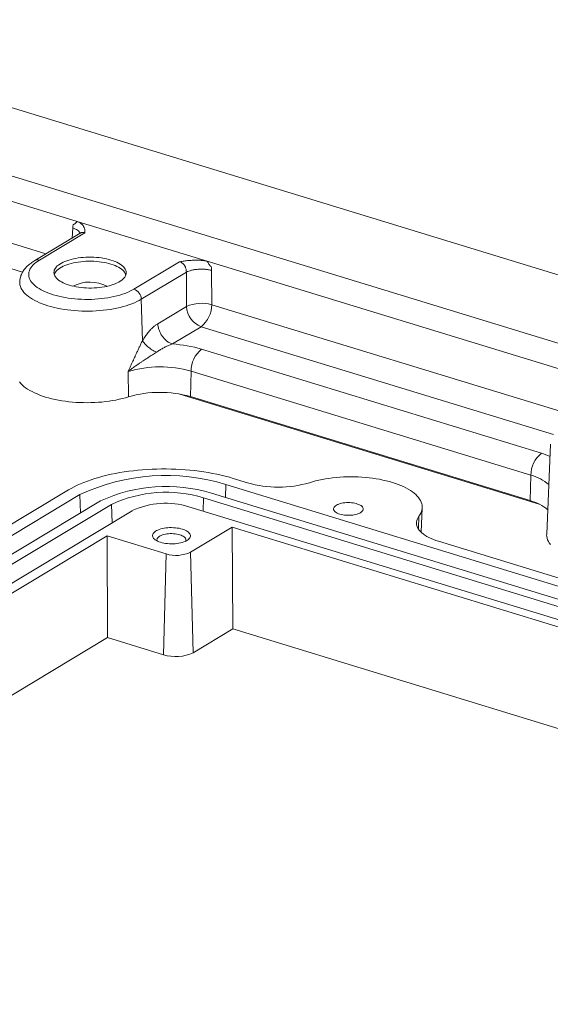
# Model space of a CAD drawing. Units: inches. Extents: x 0 to 45, y 0 to 29.
# Drawn here: x 18.3 to 20.6, y 4.1 to 8.4 of the extents above; entities that cross this region are included whole.
import ezdxf

# ---------------------------------------------------------------- set-up
doc = ezdxf.new("R2010")
doc.units = ezdxf.units.IN
doc.header["$LTSCALE"] = 0.666667
doc.header["$MEASUREMENT"] = 0
doc.layers.add('SLD-0', color=179, linetype='Continuous')
doc.styles.add('SLDTEXTSTYLE0', font='TXT', dxfattribs={"width": 0.75})
doc.dimstyles.new('SLDDIMSTYLE3', dxfattribs={"dimtxt": 0.333333, "dimasz": 0.333333, "dimexe": 0, "dimexo": 0.0625, "dimgap": 0.083333, "dimtad": 0, "dimtih": 1, "dimtoh": 1, "dimdec": 3, "dimrnd": 1e-09, "dimzin": 12, "dimdsep": 46, "dimtxsty": 'SLDTEXTSTYLE0', "dimblk1": 'NONE', "dimblk2": 'NONE', "dimsah": 1, "dimcen": 0.09, "dimadec": 0, "dimazin": 0, "dimtfac": 1, "dimtdec": 3, "dimtmove": 0, "dimatfit": 3, "dimldrblk": 'NONE', "dimfxl": 1, "dimtolj": 1, "dimtzin": 12, "dimarcsym": 0})

# ---------------------------------------------------------------- blocks, each defined once
blk = doc.blocks.new('*D30')
at = {"layer": 'SLD-0', "ltscale": 0.666667}
for p, q in [((29.9359, 14.8952), (29.9359, 14.4455)), ((29.9359, 14.8952), (30.0036, 14.8952)), ((31.9018, 14.8952), (31.8341, 14.8952)), ((31.9018, 14.8952), (31.9018, 14.4455)), ((29.9359, 14.4455), (30.0036, 14.4455)), ((31.9018, 14.4455), (31.8341, 14.4455)), ((27.1002, 13.8768), (27.2668, 13.8768))]:
    blk.add_line(p, q, dxfattribs=at)
at = {"layer": 'SLD-0', "ltscale": 0.666667, "attachment_point": 1, "style": 'SLDTEXTSTYLE0'}
for s, insert, char_height in [('%%c', (30.0699, 15.3645), 0.33333), ('.177in', (30.546, 15.3645), 0.33333), ('4.50mm', (30.0713, 14.8355), 0.33333), ('x 7.5mm (.295in.) DP. (4x)', (28.25, 14.3065), 0.333333), ('[ACCEPTS M5 x 10mm(.394in.) LG.', (27.3189, 13.7775), 0.333333), ('SELF-TAPPING SCREWS.', (28.4791, 13.2485), 0.333333), ('(NOT SUPPLIED)]', (29.204, 12.7195), 0.333333)]:
    blk.add_mtext(s, dxfattribs=dict(at, insert=insert, char_height=char_height))
blk = doc.blocks.new('_NONE')

msp = doc.modelspace()

# ---------------------------------------------------------------- linework, layer by layer
at = {"color": 7, "linetype": 'Continuous', "lineweight": 15, "ltscale": 0.666667}
for p, q in [((16.9562, 8.4176), (21.4558, 7.0403)), ((16.1158, 8.376), (21.6375, 6.6859)), ((19.1132, 7.3486), (18.547, 7.5219)), ((18.5599, 7.4703), (18.3617, 7.3512)), ((18.5808, 7.4725), (18.3822, 7.353)), ((18.7945, 7.2268), (18.9932, 7.3463)), ((19.0229, 7.3007), (18.8265, 7.1826)), ((19.0236, 7.1513), (19.0229, 7.3007)), ((19.1326, 7.3084), (19.1333, 7.1589)), ((18.8314, 7.0017), (18.8265, 7.1826)), ((18.8985, 7.076), (19.0236, 7.1513)), ((19.0876, 7.0629), (18.9624, 6.9877)), ((19.0889, 6.9648), (20.5705, 6.5113)), ((19.0432, 6.8687), (19.0403, 6.758)), ((20.5248, 6.4153), (19.0432, 6.8687)), ((18.7712, 6.7573), (18.7691, 6.868)), ((20.5606, 6.2896), (18.9947, 6.7689)), ((20.5219, 6.3045), (19.0403, 6.758)), ((20.6104, 6.5506), (20.5936, 6.158)), ((19.2274, 6.4012), (19.2901, 6.382)), ((20.5219, 6.3045), (20.5248, 6.4153)), ((19.1956, 6.3751), (24.7662, 4.67)), ((15.6936, 4.6587), (18.5085, 6.351)), ((15.7549, 4.6449), (18.559, 6.3307)), ((19.0978, 6.3163), (24.6684, 4.6112)), ((24.7025, 4.6317), (19.1319, 6.3368)), ((18.649, 6.3031), (15.8449, 4.6173)), ((15.8931, 4.6026), (18.6972, 6.2884)), ((24.6047, 4.573), (19.0341, 6.2781)), ((20.0463, 6.1675), (20.0509, 6.2737)), ((18.7872, 6.2608), (15.9831, 4.575)), ((19.0413, 6.0799), (19.2232, 6.1892)), ((19.2232, 6.1892), (24.3474, 4.6208)), ((19.2254, 5.7453), (19.2232, 6.1892)), ((16.1892, 4.6552), (18.6775, 6.1511)), ((18.6775, 6.1511), (18.9346, 6.0724)), ((18.6775, 6.1511), (18.6796, 5.7072)), ((20.1226, 6.1272), (21.6041, 5.6737)), ((18.9231, 5.6326), (18.9346, 6.0724)), ((19.0532, 5.6417), (19.0413, 6.0799)), ((19.2254, 5.7453), (19.0532, 5.6417)), ((24.1406, 4.2408), (19.2254, 5.7453)), ((18.6796, 5.7072), (16.4842, 4.3873)), ((18.9231, 5.6326), (18.6796, 5.7072))]:
    msp.add_line(p, q, dxfattribs=at)
at = {"color": 8, "linetype": 'Continuous', "lineweight": 15, "ltscale": 0.666667}
for p, q in [((18.5469, 7.5219), (16.7992, 8.0568)), ((16.8192, 7.8672), (18.4101, 7.3803)), ((18.3091, 7.3012), (16.7735, 7.7712)), ((18.5249, 7.4493), (18.5275, 7.4936)), ((20.861, 6.8136), (19.1133, 7.3485)), ((19.1333, 7.1589), (20.7242, 6.672)), ((20.6232, 6.5929), (19.0876, 7.0629)), ((19.1941, 6.3178), (19.1956, 6.3751)), ((18.5612, 6.2503), (18.559, 6.3307)), ((19.0978, 6.3163), (19.0963, 6.259)), ((18.6972, 6.2884), (18.6994, 6.208)), ((20.0367, 6.2366), (20.0344, 6.1812))]:
    msp.add_line(p, q, dxfattribs=at)
at = {"color": 7, "linetype": 'Continuous', "lineweight": 15, "ltscale": 0.666667, "flags": 128}
for points in [[(18.3822, 7.353), (18.374, 7.3478), (18.3666, 7.3424), (18.36, 7.3368), (18.3541, 7.3311), (18.349, 7.3252), (18.3447, 7.3192), (18.3412, 7.3131), (18.3386, 7.307), (18.3368, 7.3007), (18.3359, 7.2945), (18.3359, 7.2882), (18.3366, 7.2819), (18.3383, 7.2756), (18.3408, 7.2694), (18.3441, 7.2633), (18.3482, 7.2573), (18.3532, 7.2513), (18.3589, 7.2455), (18.3655, 7.2399), (18.3727, 7.2344), (18.3808, 7.2291), (18.3895, 7.224), (18.3989, 7.2191), (18.4089, 7.2145), (18.4195, 7.2101), (18.4307, 7.206), (18.4425, 7.2022), (18.4547, 7.1987), (18.4674, 7.1955), (18.4805, 7.1926), (18.494, 7.19), (18.5077, 7.1878), (18.5218, 7.1859), (18.5361, 7.1844), (18.5505, 7.1832), (18.5651, 7.1824), (18.5798, 7.182), (18.5945, 7.1819), (18.6091, 7.1822), (18.6237, 7.1828), (18.6382, 7.1838), (18.6525, 7.1852), (18.6666, 7.1869), (18.6805, 7.189), (18.694, 7.1914), (18.7071, 7.1942), (18.7199, 7.1972), (18.7322, 7.2006), (18.744, 7.2043), (18.7553, 7.2083), (18.7661, 7.2125), (18.7762, 7.2171), (18.7857, 7.2218), (18.7945, 7.2268)], [(18.5122, 7.2441), (18.5218, 7.2414), (18.5319, 7.239), (18.5423, 7.2369), (18.5531, 7.2351), (18.5641, 7.2337), (18.5753, 7.2326), (18.5867, 7.2319), (18.5982, 7.2315), (18.6097, 7.2315), (18.6212, 7.2318), (18.6325, 7.2325), (18.6438, 7.2336), (18.6548, 7.235), (18.6655, 7.2367), (18.6759, 7.2388), (18.6859, 7.2412), (18.6954, 7.2439), (18.7045, 7.2469), (18.713, 7.2502), (18.721, 7.2537), (18.7283, 7.2575), (18.7349, 7.2615), (18.7409, 7.2657), (18.7461, 7.27), (18.7505, 7.2746), (18.7542, 7.2792), (18.757, 7.284), (18.759, 7.2888), (18.7602, 7.2937), (18.7606, 7.2986), (18.7601, 7.3035), (18.7588, 7.3084), (18.7567, 7.3133), (18.7537, 7.318), (18.7499, 7.3227), (18.7454, 7.3272), (18.74, 7.3316), (18.734, 7.3358), (18.7273, 7.3398), (18.7199, 7.3436), (18.7118, 7.3472), (18.7032, 7.3505), (18.6941, 7.3535), (18.6844, 7.3562), (18.6744, 7.3586), (18.6639, 7.3607), (18.6532, 7.3625), (18.6421, 7.3639), (18.6309, 7.365), (18.6195, 7.3657), (18.608, 7.3661), (18.5965, 7.3661), (18.5851, 7.3658), (18.5737, 7.3651), (18.5625, 7.364), (18.5515, 7.3626), (18.5408, 7.3609), (18.5304, 7.3588), (18.5204, 7.3564), (18.5108, 7.3537), (18.5018, 7.3507), (18.4932, 7.3474), (18.4853, 7.3439), (18.478, 7.3401), (18.4713, 7.3361), (18.4654, 7.3319), (18.4602, 7.3276), (18.4557, 7.323), (18.4521, 7.3184), (18.4492, 7.3136), (18.4472, 7.3088), (18.446, 7.3039), (18.4456, 7.299), (18.4461, 7.2941), (18.4474, 7.2892), (18.4496, 7.2843), (18.4526, 7.2796), (18.4563, 7.2749), (18.4609, 7.2704), (18.4662, 7.266), (18.4722, 7.2618), (18.479, 7.2578), (18.4864, 7.254), (18.4944, 7.2504), (18.503, 7.2471), (18.5122, 7.2441)], [(18.7592, 7.2892), (18.7587, 7.2906), (18.7566, 7.2955), (18.7536, 7.3002), (18.7498, 7.3049), (18.7453, 7.3094), (18.74, 7.3138), (18.7339, 7.318), (18.7272, 7.322), (18.7198, 7.3258), (18.7118, 7.3294), (18.7031, 7.3327), (18.694, 7.3357), (18.6844, 7.3384), (18.6743, 7.3408), (18.6639, 7.3429), (18.6531, 7.3447), (18.6421, 7.3461), (18.6308, 7.3472), (18.6194, 7.348), (18.608, 7.3483), (18.5965, 7.3483), (18.585, 7.348), (18.5736, 7.3473), (18.5624, 7.3462), (18.5514, 7.3448), (18.5407, 7.3431), (18.5303, 7.341), (18.5203, 7.3386), (18.5107, 7.3359), (18.5017, 7.3329), (18.4931, 7.3296), (18.4852, 7.3261), (18.4779, 7.3223), (18.4713, 7.3183), (18.4653, 7.3141), (18.4601, 7.3098), (18.4557, 7.3053), (18.452, 7.3006), (18.4492, 7.2958), (18.4471, 7.291), (18.447, 7.2906)], [(18.7712, 6.7573), (18.758, 6.7533), (18.7444, 6.7497), (18.7304, 6.7463), (18.7159, 6.7433), (18.7011, 6.7406), (18.686, 6.7383), (18.6706, 6.7363), (18.655, 6.7346), (18.6392, 6.7333), (18.6232, 6.7323), (18.6071, 6.7318), (18.591, 6.7315), (18.5749, 6.7317), (18.5588, 6.7322), (18.5428, 6.733), (18.5269, 6.7342), (18.5112, 6.7358), (18.4956, 6.7377), (18.4804, 6.74), (18.4654, 6.7426), (18.4507, 6.7455), (18.4364, 6.7488), (18.4226, 6.7524), (18.4092, 6.7563), (18.3963, 6.7604), (18.3839, 6.7649), (18.372, 6.7696), (18.3608, 6.7746), (18.3502, 6.7798), (18.3402, 6.7853), (18.3309, 6.791), (18.3223, 6.7968), (18.3145, 6.8029), (18.3074, 6.8091), (18.301, 6.8155), (18.2955, 6.822)], [(18.5085, 6.351), (18.5209, 6.3581), (18.5339, 6.365), (18.5475, 6.3717), (18.5618, 6.3781), (18.5766, 6.3842), (18.5921, 6.3901), (18.608, 6.3957), (18.6245, 6.4011), (18.6415, 6.4061), (18.659, 6.4109), (18.6769, 6.4153), (18.6952, 6.4195), (18.7139, 6.4233), (18.7329, 6.4268), (18.7523, 6.4299), (18.7719, 6.4327), (18.7918, 6.4352), (18.812, 6.4373), (18.8323, 6.4391), (18.8527, 6.4406), (18.8733, 6.4416), (18.894, 6.4424), (18.9148, 6.4427), (18.9355, 6.4427), (18.9563, 6.4424), (18.977, 6.4417), (18.9977, 6.4406), (19.0182, 6.4392), (19.0386, 6.4374), (19.0588, 6.4353), (19.0788, 6.4328), (19.0985, 6.43), (19.118, 6.4268), (19.1372, 6.4234), (19.1561, 6.4196), (19.1745, 6.4154), (19.1926, 6.411), (19.2103, 6.4063), (19.2274, 6.4012)], [(19.5592, 6.3828), (19.5724, 6.3867), (19.586, 6.3904), (19.6, 6.3937), (19.6145, 6.3968), (19.6293, 6.3995), (19.6444, 6.4018), (19.6598, 6.4038), (19.6754, 6.4055), (19.6912, 6.4068), (19.7072, 6.4077), (19.7232, 6.4083), (19.7394, 6.4085), (19.7555, 6.4084), (19.7716, 6.4079), (19.7876, 6.4071), (19.8035, 6.4058), (19.8192, 6.4043), (19.8348, 6.4023), (19.85, 6.4001), (19.865, 6.3975), (19.8797, 6.3945), (19.8939, 6.3913), (19.9078, 6.3877), (19.9212, 6.3838), (19.9341, 6.3796), (19.9465, 6.3752), (19.9583, 6.3704), (19.9696, 6.3655), (19.9802, 6.3602), (19.9902, 6.3548), (19.9995, 6.3491), (20.008, 6.3432), (20.0159, 6.3372), (20.023, 6.331), (20.0293, 6.3246), (20.0349, 6.3181), (20.0396, 6.3115), (20.0436, 6.3048), (20.0467, 6.298), (20.0489, 6.2911), (20.0503, 6.2843), (20.0509, 6.2774), (20.0506, 6.2705), (20.0495, 6.2636), (20.0476, 6.2568), (20.0448, 6.25), (20.0411, 6.2433), (20.0367, 6.2366)], [(19.6916, 6.2457), (19.6857, 6.2477), (19.6805, 6.25), (19.6759, 6.2525), (19.672, 6.2552), (19.6688, 6.2581), (19.6665, 6.2611), (19.6649, 6.2642), (19.6642, 6.2674), (19.6643, 6.2706), (19.6652, 6.2737), (19.667, 6.2768), (19.6696, 6.2797), (19.673, 6.2825), (19.6771, 6.2852), (19.6819, 6.2876), (19.6873, 6.2897), (19.6933, 6.2916), (19.6997, 6.2932), (19.7065, 6.2944), (19.7136, 6.2953), (19.7209, 6.2959), (19.7282, 6.2961), (19.7357, 6.2959), (19.743, 6.2954), (19.7501, 6.2945), (19.757, 6.2933), (19.7635, 6.2917), (19.7696, 6.2899), (19.7751, 6.2878), (19.78, 6.2854), (19.7843, 6.2828), (19.7878, 6.28), (19.7906, 6.277), (19.7926, 6.2739), (19.7937, 6.2708), (19.794, 6.2676), (19.7935, 6.2645), (19.7921, 6.2614), (19.7899, 6.2583), (19.7869, 6.2554), (19.7831, 6.2527), (19.7787, 6.2502), (19.7736, 6.2479), (19.7679, 6.2459), (19.7617, 6.2442), (19.7551, 6.2427), (19.7482, 6.2417), (19.741, 6.2409), (19.7336, 6.2406), (19.7262, 6.2405), (19.7188, 6.2409), (19.7116, 6.2416), (19.7045, 6.2427), (19.6978, 6.244), (19.6916, 6.2457)], [(20.1226, 6.1272), (20.1111, 6.131), (20.1002, 6.135), (20.0899, 6.1394), (20.0802, 6.144), (20.0713, 6.1488), (20.0631, 6.1539), (20.0556, 6.1592), (20.0489, 6.1647), (20.0431, 6.1703), (20.0381, 6.1761), (20.0339, 6.182), (20.0306, 6.188), (20.0282, 6.1941), (20.0267, 6.2002), (20.0261, 6.2064), (20.0264, 6.2125), (20.0277, 6.2186), (20.0298, 6.2247), (20.0328, 6.2307), (20.0367, 6.2366)], [(18.91, 6.1229), (18.9035, 6.1251), (18.8974, 6.1277), (18.892, 6.1304), (18.8873, 6.1334), (18.8833, 6.1365), (18.88, 6.1399), (18.8776, 6.1433), (18.876, 6.1468), (18.8752, 6.1504), (18.8752, 6.154), (18.8762, 6.1575), (18.8779, 6.161), (18.8805, 6.1644), (18.8838, 6.1677), (18.888, 6.1708), (18.8928, 6.1737), (18.8983, 6.1764), (18.9044, 6.1788), (18.9111, 6.181), (18.9182, 6.1828), (18.9258, 6.1843), (18.9336, 6.1855), (18.9418, 6.1864), (18.9501, 6.1869), (18.9584, 6.187), (18.9668, 6.1867), (18.975, 6.1861), (18.9831, 6.1852), (18.991, 6.1839), (18.9985, 6.1823), (19.0055, 6.1803), (19.0121, 6.1781), (19.0181, 6.1756), (19.0236, 6.1728), (19.0283, 6.1698), (19.0323, 6.1667), (19.0355, 6.1634), (19.038, 6.1599), (19.0396, 6.1564), (19.0404, 6.1528), (19.0403, 6.1493), (19.0394, 6.1457), (19.0377, 6.1422), (19.0351, 6.1388), (19.0317, 6.1355), (19.0276, 6.1324), (19.0228, 6.1295), (19.0173, 6.1268), (19.0112, 6.1244), (19.0045, 6.1223), (18.9974, 6.1204), (18.9898, 6.1189), (18.9819, 6.1177), (18.9738, 6.1169), (18.9655, 6.1164), (18.9572, 6.1163), (18.9488, 6.1165), (18.9405, 6.1171), (18.9324, 6.118), (18.9246, 6.1193), (18.9171, 6.121), (18.91, 6.1229)], [(19.0192, 6.1277), (19.0193, 6.128), (19.0204, 6.1311), (19.0207, 6.1343), (19.0201, 6.1374), (19.0186, 6.1405), (19.0164, 6.1434), (19.0133, 6.1463), (19.0095, 6.149), (19.005, 6.1515), (18.9998, 6.1537), (18.9941, 6.1557), (18.9879, 6.1574), (18.9813, 6.1587), (18.9743, 6.1598), (18.9671, 6.1604), (18.9598, 6.1607), (18.9525, 6.1607), (18.9453, 6.1603), (18.9382, 6.1595), (18.9314, 6.1584), (18.9249, 6.1569), (18.9189, 6.1552), (18.9134, 6.1531), (18.9085, 6.1508), (18.9043, 6.1483), (18.9008, 6.1455), (18.898, 6.1426), (18.8961, 6.1396), (18.895, 6.1365), (18.8947, 6.1334), (18.8953, 6.1303), (18.8962, 6.1282)], [(20.6096, 6.1137), (20.6048, 6.1203), (20.6009, 6.127), (20.5978, 6.1338), (20.5955, 6.1406), (20.5941, 6.1475), (20.5935, 6.1544), (20.5936, 6.158)]]:
    msp.add_lwpolyline(points, dxfattribs=at)
at = {"color": 8, "linetype": 'Continuous', "lineweight": 15, "ltscale": 0.666667, "flags": 128}
msp.add_lwpolyline([(18.8265, 7.1826), (18.817, 7.1773), (18.8069, 7.1721), (18.7961, 7.1672), (18.7847, 7.1626), (18.7727, 7.1582), (18.7602, 7.1541), (18.7472, 7.1503), (18.7337, 7.1468), (18.7198, 7.1437), (18.7055, 7.1408), (18.6908, 7.1383), (18.6759, 7.1362), (18.6607, 7.1344), (18.6453, 7.1329), (18.6297, 7.1318), (18.614, 7.1311), (18.5982, 7.1307), (18.5824, 7.1308), (18.5666, 7.1311), (18.5509, 7.1319), (18.5352, 7.133), (18.5198, 7.1344), (18.5045, 7.1362), (18.4895, 7.1384), (18.4748, 7.1409), (18.4604, 7.1438), (18.4464, 7.1469), (18.4328, 7.1504), (18.4196, 7.1542), (18.407, 7.1583), (18.3948, 7.1627), (18.3833, 7.1674), (18.3723, 7.1723), (18.362, 7.1774), (18.3523, 7.1828), (18.3434, 7.1884), (18.3351, 7.1942), (18.3276, 7.2002), (18.3209, 7.2063), (18.3149, 7.2126), (18.3098, 7.219), (18.3054, 7.2255), (18.3019, 7.2322), (18.2992, 7.2388), (18.2974, 7.2456), (18.2965, 7.2523), (18.2963, 7.2589)], dxfattribs=at)
at = {"color": 8, "linetype": 'Continuous', "lineweight": 15, "ltscale": 0.444444}
for centre, radius, start, end in [((18.374, 7.3294), 0.025, 70.9283, 119.359), ((20.456, 6.134), 0.3943, 67.2629, 73.1208), ((20.4741, 6.2239), 0.198, 49.4124, 75.1798)]:
    msp.add_arc(centre, radius, start, end, dxfattribs=at)
at = {"color": 7, "linetype": 'Continuous', "lineweight": 15, "ltscale": 0.444444}
for centre, radius, start, end in [((18.6023, 7.0961), 0.1614, 62.3631, 117.1519), ((18.7777, 7.181), 0.0488, 1.9246, 69.8704), ((19.0895, 6.9976), 0.1672, 74.7949, 113.1939), ((19.1213, 7.1546), 0.0977, 181.9739, 249.821), ((19.0113, 7.1581), 0.122, 308.6949, 0.3595), ((18.9204, 6.3949), 0.5942, 73.5181, 85.9398), ((19.1652, 6.8695), 0.122, 128.6947, 180.3598), ((18.9075, 6.3947), 0.493, 74.0197, 106.3012), ((18.907, 6.2918), 0.4849, 74.0458, 106.2751), ((20.6468, 6.416), 0.122, 128.6947, 180.3598), ((18.9349, 5.5285), 0.8859, 72.8838, 115.1049), ((18.9341, 5.6946), 0.672, 72.8839, 115.1049), ((19.4233, 6.8482), 0.4849, 254.0458, 286.2751), ((18.9337, 5.7836), 0.5574, 72.88, 115.1088), ((18.9329, 5.9511), 0.3423, 72.7937, 115.195), ((20.4728, 6.1177), 0.1932, 49.5165, 75.2833), ((18.9784, 6.2126), 0.1469, 252.6373, 295.3515), ((18.9764, 5.8057), 0.1811, 252.8838, 295.105)]:
    msp.add_arc(centre, radius, start, end, dxfattribs=at)
at = {"color": 7, "linetype": 'Continuous', "lineweight": 15, "ltscale": 0.666667}
for points, knots in [([(18.5295, 7.5092), (18.53, 7.5091), (18.5307, 7.509), (18.5317, 7.509), (18.5329, 7.5093), (18.5343, 7.51), (18.5359, 7.511), (18.5376, 7.5124), (18.539, 7.5137), (18.5404, 7.5151), (18.5417, 7.5164), (18.5435, 7.5183), (18.5452, 7.5201), (18.5465, 7.5215), (18.547, 7.5219)], [0, 0, 0, 0, 0.059033, 0.09117, 0.125571, 0.215325, 0.301759, 0.392391, 0.500741, 0.570172, 0.653354, 0.750298, 0.91225, 1, 1, 1, 1]), ([(18.547, 7.5219), (18.5493, 7.5209), (18.5539, 7.5187), (18.5599, 7.5151), (18.5646, 7.5116), (18.5683, 7.5083), (18.5711, 7.5053), (18.5736, 7.5021), (18.5758, 7.4986), (18.5777, 7.4947), (18.5791, 7.4903), (18.5801, 7.4859), (18.5806, 7.4815), (18.5808, 7.477), (18.5808, 7.4741), (18.5808, 7.4725)], [0, 0, 0, 0, 0.081769, 0.164549, 0.249178, 0.309591, 0.371259, 0.434425, 0.499315, 0.577591, 0.66074, 0.749013, 0.830119, 0.910285, 1, 1, 1, 1]), ([(18.5275, 7.4936), (18.5277, 7.4965), (18.5281, 7.5019), (18.5291, 7.507), (18.5295, 7.5092)], [0, 0, 0, 0, 0.559998, 1, 1, 1, 1]), ([(18.5621, 7.472), (18.5621, 7.472), (18.5621, 7.4721), (18.5615, 7.4714), (18.5604, 7.4707), (18.5599, 7.4703)], [0, 0, 0, 0, 0.105968, 0.513367, 1, 1, 1, 1]), ([(18.3617, 7.3512), (18.359, 7.3495), (18.3535, 7.3461), (18.3456, 7.3405), (18.3381, 7.3346), (18.331, 7.3284), (18.3246, 7.3219), (18.3187, 7.3152), (18.3135, 7.3083), (18.309, 7.3011), (18.3051, 7.2938), (18.3019, 7.2864), (18.2994, 7.2787), (18.2976, 7.271), (18.2966, 7.2644), (18.2965, 7.2603), (18.2964, 7.2589)], [0, 0, 0, 0, 0.073885, 0.152622, 0.231204, 0.309355, 0.386755, 0.463091, 0.538124, 0.611732, 0.683941, 0.754907, 0.824897, 0.894243, 0.963331, 1, 1, 1, 1]), ([(18.9932, 7.3463), (18.9967, 7.3468), (19.0033, 7.3477), (19.0131, 7.3491), (19.023, 7.3503), (19.0331, 7.3514), (19.0431, 7.3522), (19.0533, 7.3528), (19.0634, 7.353), (19.0738, 7.3529), (19.0857, 7.3524), (19.0991, 7.3512), (19.1086, 7.3495), (19.1132, 7.3486)], [0, 0, 0, 0, 0.089416, 0.169881, 0.251054, 0.339186, 0.422344, 0.50078, 0.586758, 0.669951, 0.750918, 0.87699, 1, 1, 1, 1]), ([(19.0229, 7.3007), (19.0228, 7.3036), (19.0227, 7.3092), (19.021, 7.316), (19.0192, 7.3207), (19.0178, 7.3238), (19.0164, 7.3266), (19.014, 7.3305), (19.0103, 7.3353), (19.0049, 7.3402), (18.9992, 7.344), (18.9952, 7.3455), (18.9932, 7.3463)], [0, 0, 0, 0, 0.152472, 0.286763, 0.347154, 0.402973, 0.45423, 0.500924, 0.630701, 0.757115, 0.8802, 1, 1, 1, 1]), ([(19.1132, 7.3486), (19.1159, 7.3443), (19.1199, 7.3378), (19.1249, 7.3304), (19.1279, 7.3271), (19.1299, 7.3256), (19.1309, 7.3252), (19.1314, 7.325)], [0, 0, 0, 0, 0.499401, 0.748089, 0.876651, 0.941332, 1, 1, 1, 1]), ([(19.1326, 7.3084), (19.1282, 7.3094), (19.1194, 7.3114), (19.1046, 7.3132), (19.0892, 7.3139), (19.0738, 7.3134), (19.0588, 7.3118), (19.0449, 7.309), (19.0325, 7.3054), (19.0261, 7.3023), (19.0229, 7.3007)], [0, 0, 0, 0, 0.125, 0.249999, 0.375, 0.5, 0.625, 0.75, 0.874998, 1, 1, 1, 1]), ([(19.1314, 7.325), (19.1318, 7.3218), (19.1324, 7.3162), (19.1325, 7.3108), (19.1326, 7.3084)], [0, 0, 0, 0, 0.5599952, 1, 1, 1, 1]), ([(18.8314, 7.0017), (18.8351, 7.0078), (18.8426, 7.0199), (18.8547, 7.0362), (18.8664, 7.0497), (18.8775, 7.0605), (18.8879, 7.0692), (18.8949, 7.0737), (18.8985, 7.076)], [0, 0, 0, 0, 0.187638, 0.375264, 0.56187, 0.707315, 0.852948, 1, 1, 1, 1]), ([(18.9624, 6.9877), (18.9583, 6.9892), (18.9501, 6.9922), (18.9382, 6.9999), (18.9273, 7.0096), (18.9176, 7.0211), (18.9096, 7.034), (18.9036, 7.0478), (18.8995, 7.0621), (18.8988, 7.0714), (18.8985, 7.076)], [0, 0, 0, 0, 0.1250004, 0.2500007, 0.3750007, 0.4999998, 0.6249998, 0.7500005, 0.8750013, 1, 1, 1, 1]), ([(18.7691, 6.868), (18.771, 6.8721), (18.7747, 6.8799), (18.7797, 6.8909), (18.7845, 6.9014), (18.7893, 6.9119), (18.7942, 6.9228), (18.7991, 6.9336), (18.8047, 6.9456), (18.8108, 6.959), (18.8177, 6.9736), (18.8245, 6.9879), (18.8291, 6.9972), (18.8314, 7.0017)], [0, 0, 0, 0, 0.092506, 0.173445, 0.242826, 0.325777, 0.406788, 0.482691, 0.564925, 0.675333, 0.781488, 0.893396, 1, 1, 1, 1]), ([(18.8921, 6.9515), (18.8889, 6.9532), (18.8824, 6.9566), (18.8729, 6.9624), (18.8639, 6.9686), (18.8554, 6.9751), (18.8478, 6.9818), (18.8412, 6.9886), (18.8355, 6.9953), (18.8328, 6.9996), (18.8314, 7.0017)], [0, 0, 0, 0, 0.1249922, 0.2499997, 0.3750052, 0.4999994, 0.6249943, 0.7499996, 0.8750046, 1, 1, 1, 1]), ([(18.9624, 6.9877), (18.9579, 6.9861), (18.9486, 6.9829), (18.9346, 6.9764), (18.9206, 6.969), (18.9064, 6.9608), (18.897, 6.9547), (18.8921, 6.9515)], [0, 0, 0, 0, 0.195267, 0.396334, 0.592455, 0.789638, 1, 1, 1, 1]), ([(18.8921, 6.9515), (18.8864, 6.9477), (18.8743, 6.9398), (18.8591, 6.9301), (18.8469, 6.9222), (18.8383, 6.9166), (18.8305, 6.9115), (18.8219, 6.9058), (18.8118, 6.899), (18.7988, 6.8901), (18.7842, 6.8796), (18.7743, 6.872), (18.7691, 6.868)], [0, 0, 0, 0, 0.13736, 0.29252, 0.358314, 0.426842, 0.498111, 0.543578, 0.635179, 0.741803, 0.863382, 1, 1, 1, 1])]:
    msp.add_open_spline(points, degree=3, knots=knots, dxfattribs=at)
at = {"color": 8, "linetype": 'Continuous', "lineweight": 15, "ltscale": 0.666667}
for points, knots in [([(18.5275, 7.4936), (18.5315, 7.492), (18.5395, 7.4889), (18.549, 7.4833), (18.5557, 7.4771), (18.5592, 7.4727), (18.5596, 7.4704), (18.5596, 7.4703)], [0, 0, 0, 0, 0.2466708, 0.4933409, 0.7400129, 0.9866834, 1, 1, 1, 1]), ([(18.5808, 7.4725), (18.5789, 7.473), (18.5748, 7.4739), (18.5698, 7.4737), (18.566, 7.473), (18.5631, 7.472), (18.5611, 7.4711), (18.56, 7.4704), (18.5599, 7.4703)], [0, 0, 0, 0, 0.267921, 0.543204, 0.683804, 0.826278, 0.970652, 1, 1, 1, 1])]:
    msp.add_open_spline(points, degree=3, knots=knots, dxfattribs=at)

# ---------------------------------------------------------------- dimensions: what is measured, and where the dimension line sits
at = {"layer": 'SLD-0', "ltscale": 0.666667}
dim = msp.add_diameter_dim_2p(p1=(0.1516, 0.0916), p2=(0, 0), text='<>\\Px 7.5mm (.295in.) DP. (4x)\\P[ACCEPTS M5 x 10mm(.394in.) LG.\\PSELF-TAPPING SCREWS.\\P(NOT SUPPLIED)]', dimstyle='SLDDIMSTYLE3', dxfattribs=at)
dim.commit()
dim.dimension.update_dxf_attribs({"geometry": '*D30', "text_midpoint": (30.9055, 13.8768), "dimtype": 163})

doc.saveas('drawing.dxf')
